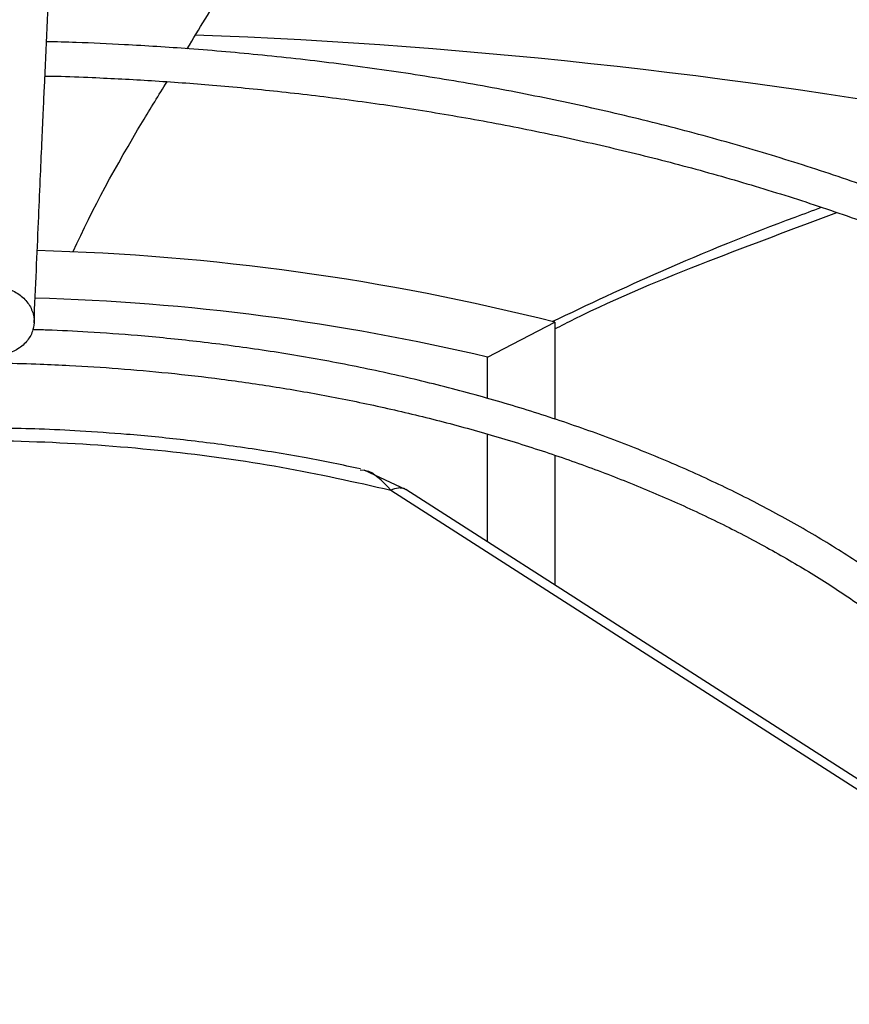
# Model space of a CAD drawing. Units: inches. Extents: x 0.1 to 11, y -0.1 to 8.5.
# Drawn here: x 2.4 to 2.5, y 7.8 to 7.9 of the extents above; entities that cross this region are included whole.
import ezdxf

# ---------------------------------------------------------------- set-up
doc = ezdxf.new("R2010")
doc.units = ezdxf.units.IN
doc.header["$MEASUREMENT"] = 0
doc.layers.add('FORMAT', color=7, linetype='Continuous')
doc.dimstyles.new('SLDDIMSTYLE0', dxfattribs={"dimtxt": 0.18, "dimasz": 0.0625, "dimexe": 0, "dimexo": 0.0625, "dimgap": 0, "dimtad": 0, "dimtih": 1, "dimtoh": 1, "dimdec": 0, "dimrnd": 1e-09, "dimzin": 0, "dimdsep": 46, "dimtxsty": 'Standard', "dimblk1": 'DOT', "dimblk2": 'DOT', "dimsah": 1, "dimcen": 0.09, "dimadec": 0, "dimazin": 0, "dimtfac": 0.0625, "dimtdec": 0, "dimtofl": 0, "dimtmove": 0, "dimatfit": 3, "dimldrblk": 'DOT', "dimfxl": 1, "dimfrac": 2, "dimtolj": 1, "dimtzin": 0, "dimarcsym": 0})

# ---------------------------------------------------------------- blocks, each defined once
blk = doc.blocks.new('_Dot')
at = {"color": 0, "linetype": 'ByBlock', "lineweight": -2}
blk.add_line((-0.5, 0), (-1, 0), dxfattribs=at)
at = {"color": 0, "linetype": 'ByBlock', "const_width": 0.5}
blk.add_lwpolyline([(-0.25, 0, 1), (0.25, 0, 1)], format="xyb", close=True, dxfattribs=at)

msp = doc.modelspace()

# ---------------------------------------------------------------- linework, layer by layer
at = {"linetype": 'Continuous', "lineweight": 25}
for p, q in [((2.473256411046855, 7.88318720841074), (2.477854710880694, 7.885576778666806)), ((2.477854710880694, 7.885576778666806), (2.477854710880693, 7.878955210721925)), ((2.473256411046853, 7.880359505220392), (2.473256411046855, 7.88318720841074)), ((2.473256411046854, 7.870569475456837), (2.473256411046853, 7.877927862640394)), ((2.477854710880693, 7.876490769690133), (2.477854710880693, 7.867622035751013)), ((2.464805317569682, 7.875448048408695), (2.464535699961497, 7.875477798505906)), ((2.467687841988418, 7.874138777561871), (2.46482334341065, 7.875475885802984)), ((2.46664048274347, 7.874114356164328), (2.508926331046583, 7.847009775602019)), ((2.509958306793685, 7.847044122889092), (2.467652188940931, 7.874161695919216))]:
    msp.add_line(p, q, dxfattribs=at)
for centre, radius, start, end in [((2.438679650173004, 7.515893807716932), 0.3895782263948709, 79.34455857412992, 87.85710094463369), ((2.438176838640277, 7.729009708779404), 0.1615165035488746, 75.77925852504306, 88.48031904248391), ((2.438182777134129, 7.734933523315362), 0.1523460368378629, 76.68977102803058, 88.44438472694726)]:
    msp.add_arc(centre, radius, start, end, dxfattribs=at)
for points, knots in [([(2.443209495498102, 7.968035112099169), (2.443077344087473, 7.965471609388175), (2.442812384825567, 7.96033187018323), (2.442412436716713, 7.952363863218573), (2.442012725343157, 7.9442463491307), (2.441617438199916, 7.936052769058528), (2.441235359264734, 7.927980433254168), (2.440877444874295, 7.920281485774952), (2.440547822326323, 7.913074778215798), (2.440245789770915, 7.906377684060979), (2.439962636363372, 7.90001172809064), (2.43969611162052, 7.893951710952794), (2.439523370554507, 7.88996696336477), (2.439439628117105, 7.888035213821068)], [0, 0, 0, 0, 0.1058059909435894, 0.2121375559458807, 0.319518814145024, 0.4246774484231848, 0.5270209003092425, 0.6235008901977175, 0.7091257490434338, 0.7887511529130556, 0.8631545041733388, 0.9336592297803007, 1, 1, 1, 1]), ([(2.442245930908718, 7.885540405140576), (2.442297931668358, 7.886741443812193), (2.442397542334287, 7.889042107546959), (2.44253962005465, 7.892295906625756), (2.442666404651263, 7.895183480135206), (2.442776093745815, 7.897668515537336), (2.442868879968414, 7.899761270892684), (2.443047606818824, 7.903776865868029), (2.443308959483768, 7.909588107883337), (2.44365765767888, 7.917217995523623), (2.443932085257681, 7.923127186638665), (2.444141847583862, 7.927592076376484), (2.444285751126599, 7.930633689878343), (2.444426105502206, 7.933579667105143), (2.444560697477465, 7.936385580977173), (2.444690471116463, 7.939073540345619), (2.444811035023233, 7.941554857474086), (2.444931878465128, 7.944027402202467), (2.445060462533108, 7.946642639883067), (2.445210186475779, 7.949666203169925), (2.445380533562658, 7.95307814754814), (2.445571348996126, 7.956863419995584), (2.445782684983879, 7.961015081032316), (2.445930326534285, 7.963871684964348), (2.446007583131395, 7.965366464032119)], [0, 0, 0, 0, 0.04128083383559459, 0.07907598613670618, 0.112820740771179, 0.1419785467082531, 0.1662139249184353, 0.1865446781707345, 0.2840117632485083, 0.3740037394777264, 0.4640044785159347, 0.5025692894288046, 0.5411789021141996, 0.5787423551053295, 0.6145279082484342, 0.648589684245074, 0.6823540776973258, 0.7108298160189126, 0.7451559468816152, 0.7851508231188992, 0.8305907313897227, 0.8814984053262932, 0.9379915075977441, 1, 1, 1, 1]), ([(2.67729591241237, 7.826672244958809), (2.677289670809249, 7.827188671396474), (2.677263646114076, 7.829341938811778), (2.67691417304734, 7.833138316577839), (2.676238785656016, 7.838063296007656), (2.675233596068472, 7.84300027476583), (2.67392183855408, 7.847942479588656), (2.672292549925523, 7.852882220823515), (2.670344970167026, 7.857811310863662), (2.668076701246429, 7.862721054657939), (2.665487047840785, 7.86760237618585), (2.662676355203093, 7.872279272345996), (2.659685770940246, 7.876744233022188), (2.656555810028597, 7.880992408962411), (2.653184371979573, 7.885176888768114), (2.649575403563575, 7.889292970193972), (2.645733044490513, 7.893336134444799), (2.641661685948984, 7.897301962725477), (2.637365965958274, 7.901186135594113), (2.632850763305516, 7.904984435664581), (2.628121192841229, 7.908692749058142), (2.623182601275246, 7.912307067148514), (2.618040566806605, 7.915823486185777), (2.612700898011117, 7.919238208892737), (2.607169625239616, 7.922547551441335), (2.601452994805181, 7.925747947502029), (2.595557465321958, 7.928835951125503), (2.589489714135547, 7.931808235469465), (2.583256637746989, 7.934661596197521), (2.576865354249763, 7.937392954801883), (2.570323208345647, 7.939999361952554), (2.563637780193404, 7.94247800081615), (2.556816900002597, 7.944826190285488), (2.549868671354564, 7.947041388053492), (2.54280150802825, 7.949121193441754), (2.535624192233255, 7.951063349860415), (2.528345967801588, 7.952865746647737), (2.520976692597158, 7.954526419990817), (2.513527095696707, 7.956043551696633), (2.506009230326647, 7.957415465616145), (2.49843731661276, 7.958640611957098), (2.490829430591526, 7.959717550718898), (2.483211225352419, 7.960644826125021), (2.475625348561324, 7.961420929353141), (2.468160422801242, 7.96204286560605), (2.460975440079165, 7.962511324473627), (2.454695255967152, 7.962809446628637), (2.449720695051699, 7.962984546111302), (2.447001557068694, 7.963038219098756), (2.445883497464409, 7.963060288445546)], [0, 0, 0, 0, 0.007308274403617843, 0.03047223764640864, 0.05378034008660335, 0.07723504516195011, 0.1008365278722624, 0.1245825874419687, 0.1484687126024514, 0.1724882988906886, 0.1966329979974763, 0.220893162984676, 0.2427535367347132, 0.2646181146031394, 0.2864847744621428, 0.3083529025242443, 0.3302219006219401, 0.3520912025035799, 0.3739602813754097, 0.3958286513159609, 0.4176958640358289, 0.4395615022284727, 0.4614251704573142, 0.4832864431365871, 0.5051448771338863, 0.527000095043495, 0.5488516819124029, 0.5706991704289512, 0.5925420195342588, 0.6143795881170577, 0.6362111015509126, 0.6580356077759384, 0.6798519179667303, 0.7016585241490936, 0.7234534816692262, 0.7452342367568084, 0.7669973657715764, 0.7887381673808285, 0.8104499995876289, 0.832123152027677, 0.8537428208467285, 0.8752852223324421, 0.8967094857870628, 0.917938805822956, 0.9388096535044169, 0.9589015501157024, 0.9775617403540028, 0.9907737996903901, 1, 1, 1, 1]), ([(2.445768328964104, 7.960723205948668), (2.445855511257687, 7.960722359972721), (2.447100049223536, 7.960710283562006), (2.450259842441307, 7.960612927284472), (2.455322948361683, 7.960442620843077), (2.46135762801134, 7.960136235288401), (2.467693358609216, 7.959723063812047), (2.474318636780015, 7.959182260901308), (2.481135232901399, 7.958510665539052), (2.488084772654419, 7.957703457845159), (2.495121082988365, 7.956758078330862), (2.502208095841925, 7.955672811781175), (2.5093165746462, 7.954446804052663), (2.516422153992569, 7.953079830205683), (2.523504014552403, 7.951572195644496), (2.530543982279967, 7.949924646969027), (2.537525904624385, 7.948138310396116), (2.544435210995466, 7.946214643189809), (2.551258598227995, 7.944155395670133), (2.557983802270968, 7.941962580186847), (2.564599430354615, 7.939638445107562), (2.571094836201101, 7.937185452292644), (2.577460026268625, 7.934606256992597), (2.583685588605301, 7.93190368936737), (2.58976263829835, 7.929080737022024), (2.595682775142414, 7.926140528086033), (2.601438050276391, 7.923086314460193), (2.607020939316514, 7.919921454927262), (2.612424320052525, 7.91664939788078), (2.617641453144266, 7.913273663479218), (2.622665958108071, 7.909797829512973), (2.627491800470981, 7.906225510632302), (2.632113276399358, 7.902560337438906), (2.636524999218801, 7.898805931011526), (2.640721874699666, 7.894965883577839), (2.644699075016926, 7.891043738208407), (2.648452010198638, 7.887042967758537), (2.651976294654832, 7.882966955171258), (2.65526770812971, 7.87881897628905), (2.65832215107197, 7.874602186738207), (2.661135593198766, 7.870319614828247), (2.663704020760957, 7.865974162850129), (2.666023365885317, 7.861568619204204), (2.668089488528004, 7.857105684774706), (2.669897959730391, 7.85258801336223), (2.671444609261666, 7.848018277892418), (2.672723244216406, 7.843399225340439), (2.673734080267287, 7.838733859700318), (2.67445197318252, 7.834025218772608), (2.674859513922871, 7.830109783542318), (2.674917406218716, 7.827764272792257), (2.674936193708046, 7.827003096239409)], [0, 0, 0, 0, 0.0007256847175961933, 0.01035923861556366, 0.02632838483670033, 0.04293707800634249, 0.06077007510557101, 0.07939013018350824, 0.09861996085783382, 0.1183181424340186, 0.1383841475684994, 0.1587435527930487, 0.1793402490228931, 0.2001311195442683, 0.2210824662766843, 0.2421675531792874, 0.2633648862349754, 0.2846569876884033, 0.3060295083933305, 0.3274705758414314, 0.3489703095124521, 0.3705204571625364, 0.3921141200912871, 0.4137455450552179, 0.4354099670252659, 0.4571034914810966, 0.4788230080690264, 0.5005661296562053, 0.5223311523706619, 0.5441170333059329, 0.5659233833061675, 0.5877503893530444, 0.6095989527049293, 0.6314706951634531, 0.6533679700045243, 0.6752939003317366, 0.6972524181706203, 0.7192483008846251, 0.7412871996025042, 0.7633756530289431, 0.7855210785950908, 0.8077317316125295, 0.8300166222303209, 0.8523853799939183, 0.8748480572125547, 0.8974148657384872, 0.920095847613973, 0.9429004884560173, 0.9658372928726768, 0.9889133521786108, 1, 1, 1, 1]), ([(2.635512692321741, 7.832139813608233), (2.635500829881485, 7.832611705750093), (2.635451451519078, 7.834575994774425), (2.635059393309204, 7.83803827369648), (2.634326967287902, 7.842528612025315), (2.633261162976659, 7.847030470907847), (2.631884608668654, 7.851536143355894), (2.63018580680553, 7.856036633010411), (2.628163836132038, 7.86052233461729), (2.625898110801213, 7.86482785435809), (2.623429707022842, 7.868942225750808), (2.620799801748317, 7.872857501726927), (2.617925271464524, 7.876713114651403), (2.614810218330782, 7.88050381200421), (2.611459012603989, 7.884224540072534), (2.60787633403473, 7.887870368736706), (2.604067164502927, 7.891436491428375), (2.600036778767859, 7.894918228124583), (2.595790737624093, 7.898311026559949), (2.591334882159995, 7.901610463637561), (2.58667533345355, 7.904812244090133), (2.581818491838633, 7.907912201828544), (2.576771026198862, 7.910906308792297), (2.571539867505496, 7.913790679668325), (2.566132205446687, 7.916561575272184), (2.560555499599347, 7.919215400461898), (2.554817483098354, 7.921748708552943), (2.548926170454514, 7.924158205632275), (2.542889871103185, 7.926440754897606), (2.536717211841158, 7.928593380900587), (2.530417173267848, 7.930613273549414), (2.523999148787388, 7.932497791696358), (2.517473041027129, 7.934244465962315), (2.510849422659875, 7.935851000461309), (2.504139813186761, 7.937315271651138), (2.497357176911901, 7.938635324714341), (2.490516872381678, 7.939809352105642), (2.483638613865529, 7.940835677305635), (2.476750965855227, 7.941712564451285), (2.469903376851728, 7.942438212701883), (2.463206739433337, 7.943008372668301), (2.456949320030277, 7.943419127242649), (2.451509853580934, 7.943673882708678), (2.447601181112998, 7.943813364464833), (2.445543419426255, 7.943849766264639), (2.444923828640986, 7.943860726824298)], [0, 0, 0, 0, 0.0081314302910368, 0.03384773310674893, 0.05975877617706583, 0.08586790345184775, 0.1121746633861932, 0.1386746975528051, 0.1653599392883976, 0.1922191093681614, 0.2164351166037124, 0.2406578451436653, 0.2648846190746055, 0.2891144285352132, 0.3133462600943775, 0.3375791416947826, 0.3618121673726365, 0.386044506542413, 0.410275401522936, 0.4345041565758601, 0.4587301210027924, 0.4829526024132429, 0.5071708810101149, 0.5313843440912741, 0.5555923070458624, 0.5797939824537538, 0.6039884350398416, 0.6281745242415205, 0.6523508279813113, 0.6765155377237655, 0.7006663090028376, 0.7248000413778998, 0.7489125433219654, 0.7729980027817657, 0.7970481153131426, 0.8210505771719534, 0.8449863253131017, 0.8688241082746175, 0.8925087954311254, 0.9159330192337549, 0.9388559989215142, 0.9606033642601337, 0.9792857504459088, 0.9937629521289203, 1, 1, 1, 1]), ([(2.444809623900745, 7.941523058901795), (2.444954410013474, 7.941521570590004), (2.446149534989741, 7.941509285443585), (2.449081836235043, 7.941411454151849), (2.453674392600185, 7.941240624421707), (2.459145545202007, 7.940935150145581), (2.464885935702074, 7.940522835692577), (2.470883348373565, 7.939983482300804), (2.477047014190961, 7.939313984602909), (2.483322323527965, 7.938509799531627), (2.489665767584621, 7.937568630880593), (2.496043038524812, 7.936489076795191), (2.502426066082552, 7.93527062636191), (2.508791244320459, 7.933913430881347), (2.515118235024168, 7.932418201564527), (2.521389155785718, 7.930786118557961), (2.527588019229365, 7.929018766834061), (2.533700339129999, 7.927118084964319), (2.539712849627323, 7.925086324130774), (2.545613302307087, 7.922926013762059), (2.551390317735444, 7.920639931780324), (2.557033275559862, 7.918231077879362), (2.562532232191112, 7.915702648708007), (2.567877858308547, 7.913058014093632), (2.57306139058327, 7.910300693633173), (2.578074593458819, 7.907434333114487), (2.582909727800496, 7.904462680336727), (2.587559523182621, 7.901389560446702), (2.59201714324437, 7.898218856817556), (2.596276171657376, 7.894954478667342), (2.600330587118298, 7.891600332232275), (2.60417474295725, 7.888160283173307), (2.607803325775551, 7.884638131967268), (2.611211316812729, 7.881037583127765), (2.61439394547385, 7.877362216021592), (2.617346634738316, 7.873615458919882), (2.620064935251565, 7.869800568824595), (2.622544457035161, 7.865920620498125), (2.624780766082659, 7.861978508467891), (2.626769375206599, 7.857976967984238), (2.628505357935228, 7.853918615075428), (2.629984381496413, 7.849806027917193), (2.631198439575308, 7.845641804957701), (2.63215163176734, 7.841428852568255), (2.632800541141519, 7.837169943477027), (2.633135593011138, 7.834159970300425), (2.633168569999915, 7.832570750650431), (2.633171774197519, 7.832416334677878)], [0, 0, 0, 0, 0.001473023009579285, 0.01215894643610451, 0.02986948396414096, 0.04828854496882256, 0.06806352733052382, 0.08870827587671112, 0.110025486080886, 0.1318577651676675, 0.1540932412912579, 0.1766491016360487, 0.1994629286442924, 0.2224867802721878, 0.2456832164681069, 0.2690225696814494, 0.2924810361672655, 0.3160393186215896, 0.3396816465954658, 0.3633950609384692, 0.3871688864687861, 0.4109943415593872, 0.4348642494142011, 0.4587728265476864, 0.4827155312580352, 0.5066889598716177, 0.5306907819684986, 0.5547197081366124, 0.5787754746622408, 0.6028587114102578, 0.6269712739190454, 0.6511161559183656, 0.675297560505339, 0.6995209722757281, 0.7237932277013125, 0.7481225732397031, 0.7725186977113236, 0.7969927220280049, 0.8215571260814433, 0.8462255903287242, 0.8710127296038481, 0.8959337005745082, 0.9210036738063123, 0.9462371778679047, 0.9716473461437672, 0.9972451242849214, 1, 1, 1, 1]), ([(2.593568978405187, 7.836552736757382), (2.593492110650518, 7.837604480581934), (2.593317503402343, 7.839993546007106), (2.592683116224559, 7.843718309358997), (2.591723400973502, 7.84773150298087), (2.590434078248441, 7.851750953724628), (2.588821791699642, 7.855766647004111), (2.586949643013862, 7.859622460163292), (2.584860234162105, 7.863304108113612), (2.582596371949814, 7.866800784686805), (2.580087098910556, 7.870238790508123), (2.577336996900162, 7.873612176828624), (2.574351020662808, 7.876915238051537), (2.571134512936097, 7.880142435366299), (2.567693196438913, 7.883288396478415), (2.564033158944779, 7.886347917742943), (2.560160844284959, 7.889315963971566), (2.55608304763568, 7.892187667114591), (2.551806923206429, 7.894958320025522), (2.547339966061344, 7.897623391771567), (2.542690009783101, 7.900178530449521), (2.537865215047694, 7.902619572052867), (2.53287409612398, 7.904942533095891), (2.527725532505535, 7.907143616751994), (2.522428790349191, 7.90921921873016), (2.516993558304129, 7.911165933132154), (2.511430007123254, 7.912980557985), (2.50574888962731, 7.914660099847623), (2.499961711696835, 7.916201777246509), (2.494081034115608, 7.917603019564218), (2.488121030927978, 7.918861465328397), (2.482098587737633, 7.919974925674929), (2.476035663841925, 7.920941390381349), (2.469964988146862, 7.921758645575062), (2.463946555375731, 7.922424585448142), (2.458131388589305, 7.922931873990505), (2.452884426193031, 7.923280424049013), (2.448289726185614, 7.923487512753209), (2.44543976754911, 7.923600874729443), (2.444037161049065, 7.923617219379664), (2.443955795608295, 7.923618167535592)], [0, 0, 0, 0, 0.02318724270251933, 0.05267046837122435, 0.08244076723424355, 0.1124994971662803, 0.1428407416545404, 0.1734515819588141, 0.2009919671043897, 0.2285436261192969, 0.2561025348896619, 0.2836668199426911, 0.3112345887783174, 0.3388040377444431, 0.3663735080214557, 0.3939415020019032, 0.4215066707972516, 0.4490677820033173, 0.4766236301494203, 0.5041728063307139, 0.5317142131652555, 0.5592466017460223, 0.5867685018690377, 0.6142781123044495, 0.6417731546411661, 0.669250668570748, 0.6967067118857307, 0.7241359017377601, 0.7515306824437201, 0.7788801014436638, 0.8061676517432059, 0.8333672208535843, 0.8604348664766358, 0.8872903622099956, 0.9137698487362614, 0.939478604982879, 0.9631585960921719, 0.9818978840260892, 0.9989498931845573, 1, 1, 1, 1]), ([(2.443846906204169, 7.921273428114601), (2.444020196601323, 7.921271476316383), (2.445124181618676, 7.921259041951728), (2.447766174607632, 7.921160887580696), (2.451832415496038, 7.920989921646467), (2.456672816054223, 7.920685526083661), (2.461746248129016, 7.920274509669849), (2.467039495411102, 7.919737271985405), (2.47246995471562, 7.91907091060595), (2.477987049535464, 7.918271275431689), (2.483550088926624, 7.917336482740762), (2.489126588786493, 7.916265606051613), (2.494689658922386, 7.915058656091081), (2.500216441540796, 7.913716352007787), (2.505687060648784, 7.91224001405606), (2.511083911527078, 7.91063146848533), (2.51639117215404, 7.908892978427099), (2.521594461808807, 7.90702718714337), (2.526680599120932, 7.905037070755992), (2.531637428227074, 7.902925896752382), (2.536453692122763, 7.900697186106238), (2.541118938903185, 7.898354677283926), (2.54562345085021, 7.895902290848669), (2.549958189082085, 7.893344093636305), (2.554114748263006, 7.890684261688061), (2.558085307126786, 7.887927048163302), (2.561862594746265, 7.88507674243707), (2.565439857818646, 7.8821376243159), (2.568810825921568, 7.879113911070228), (2.57196965824761, 7.876009710450002), (2.57491087917878, 7.872828975831876), (2.577629303389978, 7.869575459805612), (2.580119951227241, 7.866252673535965), (2.582377923466855, 7.862863856522768), (2.584398346102422, 7.859411965782888), (2.586175972673708, 7.855899686221796), (2.587706013067091, 7.85232949925697), (2.588980319883017, 7.848703718427482), (2.590001122350948, 7.845024881214358), (2.590728646792808, 7.841295057185572), (2.591125727791813, 7.838570358010431), (2.591191780292396, 7.837089408242817), (2.591201593481651, 7.836869388709595)], [0, 0, 0, 0, 0.002269332399635676, 0.01445728678408741, 0.03465238332067901, 0.05565334939568296, 0.0781966280609152, 0.1017258650468403, 0.1260149504722819, 0.1508835228766299, 0.1762034017405786, 0.2018797284329966, 0.2278410496347517, 0.2540325424499438, 0.2804114717369974, 0.3069440755873062, 0.333603394757078, 0.3603677379718093, 0.3872195849944527, 0.4141447979749119, 0.4411320551915869, 0.4681724494594972, 0.4952592119695516, 0.5223875346107685, 0.549554472014078, 0.5767589099040438, 0.6040013865993581, 0.631284393135583, 0.658612539472269, 0.6859925965239134, 0.7134336556924102, 0.7409472819770341, 0.7685476382518975, 0.7962515448476695, 0.8240784281274972, 0.8520501019146094, 0.8801903200782727, 0.9085240427535166, 0.9370763795070937, 0.965871216768367, 0.9949296059054288, 1, 1, 1, 1]), ([(2.452719851515417, 7.90426643193403), (2.453530338025147, 7.905613992884896), (2.456147047562417, 7.909964682933222), (2.459354493250806, 7.914494517198951), (2.461568480771942, 7.917621303280922)], [0, 0, 0, 0, 0.3097349928167804, 1, 1, 1, 1]), ([(2.556118399388998, 7.839856303850312), (2.556088217169519, 7.840247849222311), (2.555967667619453, 7.841811704340974), (2.555442845996611, 7.844549578206), (2.554532867668851, 7.848071678466987), (2.553318707670652, 7.851478057387101), (2.551863496131292, 7.854749677234058), (2.550200193661286, 7.857869611904369), (2.548286607555516, 7.860938509061777), (2.54612695200115, 7.863949324723447), (2.543726578323039, 7.866895290896455), (2.541091227954599, 7.869769862188228), (2.538227199113162, 7.872566729675352), (2.535141265880856, 7.875279822320532), (2.531840673139951, 7.877903304365001), (2.528333120726218, 7.880431571075801), (2.524626783391514, 7.882859229505038), (2.520730283300399, 7.885181121685841), (2.516652695417334, 7.887392323815932), (2.512403529732667, 7.889488161269999), (2.507992788512552, 7.891464192847421), (2.503431003108354, 7.893316219149669), (2.4987292976735, 7.895040290717433), (2.493899498694203, 7.896632715652048), (2.488954327658407, 7.8980900649387), (2.483907752743279, 7.899409175049928), (2.478775663486378, 7.900587135492763), (2.47357726364817, 7.901621275442023), (2.468338232169661, 7.902509012566113), (2.463099048705416, 7.903247803966749), (2.457942106683984, 7.903833263038215), (2.453057907880523, 7.904261950337247), (2.448805890132064, 7.904530507462139), (2.445547507121403, 7.904684236227977), (2.44376795540815, 7.904728074338308), (2.443092178038963, 7.904744721678563)], [0, 0, 0, 0, 0.01150546862494231, 0.04595351468442701, 0.08084487879435613, 0.116184315455776, 0.1482654089844506, 0.1803679198915091, 0.2124875498503531, 0.2446209845339593, 0.2767644024280823, 0.3089139271836291, 0.3410659101177322, 0.3732170629276961, 0.4053644761505968, 0.4375055597603563, 0.4696379343229059, 0.501758654016568, 0.533865524793692, 0.5659559926367538, 0.5980269271787892, 0.6300743041652525, 0.6620927472549997, 0.694074831376506, 0.7260099609707366, 0.7578824586412655, 0.7896681026495188, 0.8213273881336652, 0.8527911938920543, 0.8839265627550215, 0.91444091283726, 0.9435405281475964, 0.969232877131059, 0.9883163129258881, 1, 1, 1, 1]), ([(2.442986792998073, 7.902401161109617), (2.443252553999542, 7.902397785164234), (2.444333594651586, 7.902384052772435), (2.446764044822584, 7.902278643953744), (2.450324520441986, 7.902099826904309), (2.454552512842325, 7.901786838311992), (2.458965942074625, 7.901366845831799), (2.463553657965845, 7.900821263395219), (2.468242768850726, 7.900147717859531), (2.472987604614257, 7.899342807882916), (2.477750868190998, 7.898405376682573), (2.482502263593263, 7.897335288093897), (2.487216330238733, 7.896133385917359), (2.491871149865573, 7.894801269226068), (2.496447479954655, 7.893341178652583), (2.500928169919641, 7.891755894770148), (2.505297761847052, 7.890048659795667), (2.509542213043681, 7.888223109691641), (2.513648700163193, 7.886283213412121), (2.517605478155692, 7.884233215372168), (2.52140177578798, 7.882077578621879), (2.525027714733505, 7.879820926625778), (2.528474234406962, 7.877467987491777), (2.531733023388577, 7.875023536940398), (2.534796472678538, 7.872492322111882), (2.537657613906357, 7.869878981353933), (2.540310040857557, 7.867187956571212), (2.542747801969093, 7.86442342044626), (2.544965247185079, 7.861589197155036), (2.54695695644491, 7.85868869769533), (2.54871720226217, 7.855724869720646), (2.550240998490587, 7.852700227132142), (2.551519017746581, 7.849616803867909), (2.552555582274482, 7.846476729252091), (2.553299370939215, 7.843280899760967), (2.553701764917571, 7.84112561702971), (2.55377596591802, 7.840035912009828), (2.553776300330604, 7.840031000875631)], [0, 0, 0, 0, 0.004678574818864818, 0.01903112023530315, 0.04288221744485084, 0.06758702703006951, 0.09404084388972464, 0.1216056857505449, 0.1500240989352866, 0.1790901990220521, 0.2086574170075501, 0.2386171717672408, 0.2688876601006493, 0.2994061983462912, 0.3301240952036572, 0.3610031517705881, 0.3920132448991505, 0.4231306484425552, 0.4543368712747766, 0.4856178687974927, 0.5169635341944034, 0.5483674075694636, 0.5798265615242831, 0.6113414143527917, 0.6429158226040537, 0.6745579225505931, 0.706280124759044, 0.7380995117889473, 0.7700382109248909, 0.8021236761921513, 0.8343887624873338, 0.8668714358037829, 0.8996139302375513, 0.9326611560477465, 0.9660582153895518, 0.99984702955749, 0.9999999999999999, 0.9999999999999999, 0.9999999999999999, 0.9999999999999999]), ([(2.444913415306204, 7.890380475883551), (2.444917884485478, 7.890390381502833), (2.446239554293639, 7.893319769010642), (2.448340031034729, 7.897162641293669), (2.450772505064861, 7.901096999142961), (2.451336185367104, 7.902008712893713)], [0, 0, 0, 0, 0.002599910542576765, 0.7688712081124722, 1, 1, 1, 1]), ([(2.477659619335934, 7.885619584473203), (2.480129384615658, 7.886786996803966), (2.485607669964111, 7.889376480881553), (2.491801027009452, 7.89185896146933), (2.49548327254963, 7.893207952233311), (2.496088904858385, 7.893429825647771)], [0, 0, 0, 0, 0.4068461887611349, 0.9024418365837916, 1, 1, 1, 1]), ([(2.477854710880694, 7.885127196874729), (2.478299926902855, 7.885355103023056), (2.481721821238866, 7.887106771245407), (2.488178761674467, 7.88973292192993), (2.494196914718307, 7.891976612294846), (2.497133923854272, 7.893071589283972)], [0, 0, 0, 0, 0.07112844287040813, 0.5466874588342718, 1, 1, 1, 1]), ([(2.439439628117105, 7.888035213821068), (2.439755471942538, 7.888004778751026), (2.440387187011935, 7.887943905968863), (2.44122780663411, 7.887524036291045), (2.441866654713707, 7.886913653989565), (2.442231704796352, 7.886157373461552), (2.442282156713846, 7.885346965592096), (2.442012422039958, 7.884571598404243), (2.441451899745217, 7.883917910068327), (2.440663945532109, 7.883463083353191), (2.43994656716241, 7.883296902955533), (2.439532355436472, 7.8832908744522), (2.439433263801466, 7.883289432256785)], [0, 0, 0, 0, 0.1072890268962344, 0.2145873675965085, 0.3219619070542634, 0.4292416793840379, 0.5364872749041489, 0.6437623382747472, 0.7511296487398139, 0.8586456323047855, 0.9661838752188271, 1, 1, 1, 1]), ([(2.518521578908288, 7.842297961238535), (2.51843920916008, 7.842833067513689), (2.518204320763841, 7.844358994902361), (2.517498022990097, 7.846762712750906), (2.516456647203654, 7.84949930058222), (2.515177960138453, 7.852109369631391), (2.513650907272012, 7.854670330968452), (2.511876612197561, 7.857173246098093), (2.509862762019163, 7.859609927254889), (2.507616324631047, 7.861972471224056), (2.505145411677725, 7.864253401305874), (2.502458704192337, 7.86644562464131), (2.499565568227514, 7.868542417188718), (2.496476044559957, 7.87053738216574), (2.493200827427617, 7.87242447687561), (2.489751289646371, 7.87419800290709), (2.486139502223629, 7.875852617722687), (2.482378397037637, 7.877383306655132), (2.478481942545723, 7.878785395245138), (2.474465475078391, 7.880054559035115), (2.470346347478471, 7.881186813993136), (2.466145306453909, 7.882178513645966), (2.461889718605712, 7.883026143305013), (2.45762247172001, 7.883726322771231), (2.453433080405633, 7.884272970037038), (2.44953785913764, 7.884661473855871), (2.446129438742134, 7.884901705613416), (2.443731285982508, 7.885031785527982), (2.442466405952126, 7.885063321780747), (2.442130972904412, 7.885071684867463)], [0, 0, 0, 0, 0.02361590752943718, 0.06734393106697345, 0.1072667736769286, 0.1472367859645601, 0.187247521898023, 0.2272906639380428, 0.2673559378597425, 0.307432925465695, 0.3475121017275508, 0.387585196404178, 0.4276450849816045, 0.4676851828921259, 0.5076979052786127, 0.5476772931927644, 0.5876157713570996, 0.6275031705131399, 0.667325023844727, 0.7070597380445165, 0.7466734773875906, 0.7861100897051692, 0.8252692249626367, 0.8639524741820582, 0.9017056466046716, 0.9372110838111527, 0.9669817612270903, 0.9912439059865729, 1, 1, 1, 1]), ([(2.359590465480496, 7.8445501716982), (2.359849727937831, 7.845427341136714), (2.360359674909997, 7.847152658036989), (2.361472618150337, 7.849689794870809), (2.362800480333634, 7.852160368465925), (2.364378718576209, 7.854580638151849), (2.366193909615737, 7.856944327313402), (2.368242234360251, 7.859244530738986), (2.370516666339476, 7.861474472209247), (2.37301021398205, 7.863627262937418), (2.375714928630168, 7.865696020019141), (2.378622046008516, 7.86767389569476), (2.381721923541724, 7.8695541978385), (2.385004039102299, 7.871330460152568), (2.388457005941507, 7.872996520052482), (2.392068465043488, 7.874546534657324), (2.395824967340728, 7.875975019907057), (2.399711750217134, 7.877276881353804), (2.403712282123146, 7.878447429879234), (2.407807302028734, 7.879482373642236), (2.411972638759614, 7.880377757638792), (2.416173607787734, 7.881129751438943), (2.420347546140042, 7.881733858460595), (2.4243875095275, 7.882187661770743), (2.427933205826114, 7.882479808807189), (2.431092656040632, 7.882663517609364), (2.434201227708148, 7.882779716813912), (2.438086906539869, 7.882831464443683), (2.441661840170682, 7.882765938791814), (2.44511803162849, 7.882613733270709), (2.448039392792947, 7.882427777070529), (2.451501351886851, 7.882120361904277), (2.455103970493123, 7.881703751487166), (2.458833540368246, 7.881164808764975), (2.46262570059286, 7.880500666382783), (2.466438695533181, 7.879709339938497), (2.470237849004862, 7.878790734459595), (2.473994499550624, 7.87774603600248), (2.477684241446741, 7.87657747605144), (2.481285891665267, 7.87528813415072), (2.484780801594238, 7.873881786492013), (2.488152398500624, 7.872362779271936), (2.491385873801057, 7.87073591530203), (2.494467965055885, 7.869006345399096), (2.497386796141106, 7.867179458133335), (2.500131731119871, 7.865260775526887), (2.50269325664114, 7.863255836365862), (2.505062879512343, 7.861170048470743), (2.507233017994688, 7.859008522539207), (2.509196754631094, 7.856775892755668), (2.510947835077764, 7.854476169988619), (2.512479383370652, 7.852112538028157), (2.513787119233336, 7.849687428916905), (2.514855087656092, 7.847201843213223), (2.515667022609506, 7.844778472691452), (2.515990574209718, 7.84317742397234), (2.516141447205645, 7.842430850576564)], [0, 0, 0, 0, 0.02080416623838372, 0.04092000704893045, 0.06096370276802667, 0.0809424873355211, 0.1008682718624496, 0.1207529414640497, 0.1406069918401175, 0.1604388933827251, 0.180254920445606, 0.2000592218186555, 0.2198531880647804, 0.2396373708934459, 0.2594105271314887, 0.2791693622137642, 0.2989081198581396, 0.3186176693959183, 0.338283699089726, 0.3578831000033394, 0.3773762861452801, 0.3966891941026061, 0.4156645226119208, 0.4338972050307967, 0.4507431686050767, 0.4627012939215631, 0.4756065353497532, 0.4916560154450267, 0.5137430827762606, 0.5225555588990749, 0.5371892208868396, 0.5523424859521173, 0.5685610373991155, 0.585449191385814, 0.6028466985812013, 0.62062549640499, 0.6386945645665694, 0.6569866799262756, 0.6754514997896589, 0.6940508671864307, 0.7127557167580651, 0.7315440248195164, 0.7503994731944902, 0.7693106210390291, 0.788270457208015, 0.8072762541404296, 0.8263292932927352, 0.8454353305710367, 0.8646055945506701, 0.8838570605421429, 0.9032131406115386, 0.9227042561876357, 0.9423680696217916, 0.9622490094428334, 0.9823966098734542, 1, 1, 1, 1]), ([(2.464554118720294, 7.875564192783611), (2.463322306161257, 7.875819822817632), (2.460712762077616, 7.876361364497806), (2.456673256283322, 7.877012697066561), (2.452574167007129, 7.87754644471366), (2.448818356566647, 7.877913204353356), (2.445524330419624, 7.878143829272378), (2.441877313087637, 7.878323261379431), (2.439286914089618, 7.87835002010841), (2.437627399591721, 7.878367162833805)], [0, 0, 0, 0, 0.1424681868958547, 0.3018129759222194, 0.4567441192859852, 0.6005831277973162, 0.7172294107356041, 0.8188457095520487, 1, 1, 1, 1]), ([(2.384269328344831, 7.80455374936938), (2.38358660173621, 7.804937352378039), (2.3810001496135, 7.806390599993553), (2.37711211149889, 7.80928885007607), (2.37266569463257, 7.8132318570562), (2.368956695046365, 7.817560121137114), (2.366049204835067, 7.822186496995441), (2.364059936220625, 7.827049247669189), (2.363057797884917, 7.832037339736844), (2.363068301665438, 7.837058969019379), (2.364085064566822, 7.842020531229617), (2.366057286581498, 7.846809278410643), (2.368897556397288, 7.851348718957159), (2.372499901427144, 7.855575023069195), (2.376809074121994, 7.859494521005693), (2.381817711562841, 7.863126529752978), (2.387559788552271, 7.866473397694591), (2.394063883250116, 7.86950698250644), (2.401260040745094, 7.872148639267997), (2.409051595782468, 7.874325769307698), (2.417270536805137, 7.875973565177422), (2.425765990308721, 7.877058449539837), (2.434377954404377, 7.877562657282996), (2.44290702930828, 7.877493660333104), (2.451196154289979, 7.876872108369987), (2.459145897832048, 7.875787020807362), (2.464161105646199, 7.87466771121419), (2.46664048274347, 7.874114356164328)], [0, 0, 0, 0, 0.01398944510678484, 0.0529978318335431, 0.09289552978409454, 0.1336224242892051, 0.1755776066266408, 0.2178913517134702, 0.2604920787944279, 0.3030906613376347, 0.3454044389593179, 0.3873617334596322, 0.4280864939739495, 0.4679841985882036, 0.5069947125103881, 0.5460030995119138, 0.5859007982785709, 0.6266276941080984, 0.6685828782225829, 0.7108966254005787, 0.7534973547514134, 0.7960959395570196, 0.8384097192761081, 0.8803670155547517, 0.921091777393235, 0.9609900033722409, 1, 1, 1, 1]), ([(2.46664048274347, 7.874114356164323), (2.466040555210351, 7.874731483361456), (2.465390014068018, 7.875400675238185), (2.464847524514739, 7.875444628725473), (2.464805317569682, 7.875448048408695)], [0, 0, 0, 0, 0.9221976814062604, 1, 1, 1, 1]), ([(2.466640482743472, 7.874114357070254), (2.466816256072028, 7.87418574979647), (2.467086651261779, 7.874295574477557), (2.46740716626369, 7.87426742855497), (2.467574253391414, 7.874222991181785), (2.467641680775055, 7.874164760145574), (2.467649547947576, 7.874157965968146)], [0, 0, 0, 0, 0.4628187621541196, 0.7119622074693561, 0.9663928379856792, 1, 1, 1, 1]), ([(2.508926331046583, 7.847009775602019), (2.509620662407799, 7.845528852361705), (2.511025135784505, 7.842533283703642), (2.512064055542038, 7.837856856146344), (2.51226868468158, 7.833034075613226), (2.511495871770105, 7.828131420097496), (2.50972761250289, 7.823240601804934), (2.506967609392115, 7.818479198632377), (2.503278529878139, 7.81392850747285), (2.498677580581506, 7.809703780759183), (2.494537818562082, 7.806562683342767), (2.491726427145149, 7.804980036457888), (2.490960907450029, 7.804549094201504)], [0, 0, 0, 0, 0.1002614577171375, 0.2028059741202843, 0.3074830470322922, 0.4153170907768568, 0.5240727204020209, 0.6335659572656526, 0.7430536821862348, 0.8518093954423356, 0.9596488679102618, 0.9999999999999999, 0.9999999999999999, 0.9999999999999999, 0.9999999999999999])]:
    msp.add_open_spline(points, degree=3, knots=knots, dxfattribs=at)

# ---------------------------------------------------------------- leaders
at = {"layer": 'FORMAT'}
msp.add_leader([(2.470110638305371, 7.628517268383765), (3.282589012126948, 8.19896115793442), (3.432589012126947, 8.19896115793442)], dimstyle='SLDDIMSTYLE0', dxfattribs=at)

doc.saveas('drawing.dxf')
